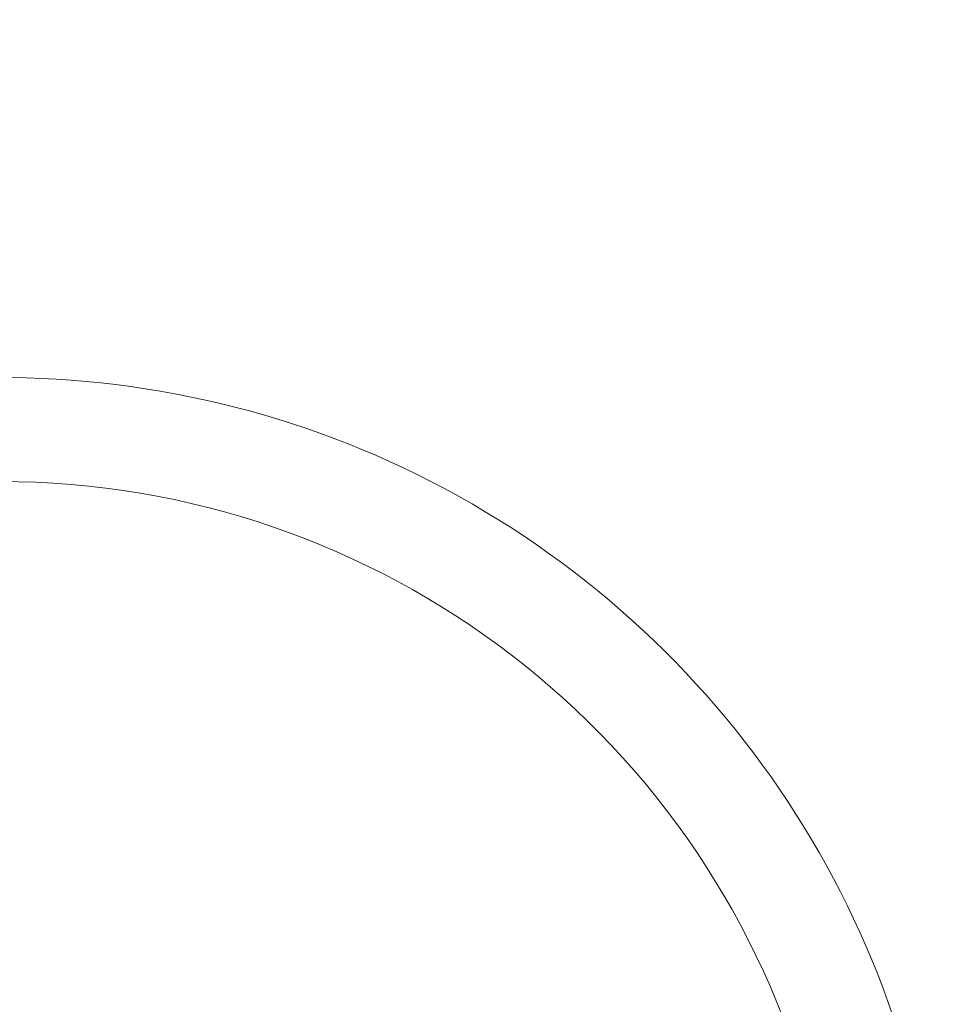
# Model space of a CAD drawing. Units: centimetres. Extents: x -34526 to 449, y -543 to 365.
# Drawn here: x -224 to -144, y 117 to 202 of the extents above; entities that cross this region are included whole.
import ezdxf

# ---------------------------------------------------------------- set-up
doc = ezdxf.new("R2010")
doc.units = ezdxf.units.CM
doc.header["$MEASUREMENT"] = 0
doc.header["$PDMODE"] = 34
doc.header["$PDSIZE"] = -1
doc.linetypes.add('SLD-Center', pattern=[0.75, 0.6, -0.05, 0.05, -0.05])
doc.layers.add('SPRAY ZONE', color=7, linetype='Continuous', true_color=0x00a9c7, plot=False)
doc.styles.add('Vortex annotative', font='arial.ttf')
doc.dimstyles.new('Vortex PRODUCT', dxfattribs={"dimtxt": 0.125, "dimasz": 0.125, "dimexe": 0, "dimexo": 0, "dimgap": 0.125, "dimtad": 0, "dimtih": 1, "dimtoh": 1, "dimdec": 0, "dimzin": 12, "dimdsep": 46, "dimtxsty": 'Vortex annotative', "dimcen": 0, "dimadec": 0, "dimazin": 0, "dimtfac": 1, "dimtdec": 0, "dimtofl": 0, "dimtmove": 0, "dimatfit": 3, "dimfxl": 1, "dimfrac": 1, "dimtolj": 1, "dimtzin": 12, "dimlwd": 18, "dimarcsym": 0})

# ---------------------------------------------------------------- blocks, each defined once
blk = doc.blocks.new('*D2')
at = {"layer": 'Defpoints', "color": 0, "transparency": 16777216}
for p in [(-14.741, 266.32), (-435.721, -85.506)]:
    blk.add_point(p, dxfattribs=at)
at = {"layer": 'SPRAY ZONE', "color": 0, "lineweight": 18, "transparency": 16777216}
for p, q in [((46.645, 317.622), (15.952, 291.971)), ((86.645, 317.622), (46.645, 317.622))]:
    blk.add_line(p, q, dxfattribs=at)
at = {"layer": 'SPRAY ZONE', "color": 0, "transparency": 16777216}
blk.add_solid([(11.677, 297.086), (20.227, 286.856), (-14.741, 266.32)], dxfattribs=at)
at = {"layer": 'SPRAY ZONE', "color": 0, "transparency": 16777216, "insert": (194.305, 317.622), "char_height": 40, "attachment_point": 5, "style": 'Vortex annotative'}
blk.add_mtext('\\A1;∅549cm', dxfattribs=at)

msp = doc.modelspace()

# ---------------------------------------------------------------- linework, layer by layer
at = {"color": 7, "linetype": 'Continuous', "lineweight": 18}
for radius, start, end in [(80.645, 1.3498, 118.64842), (71.755, 225.10142, 90)]:
    msp.add_arc((-225.231, 90.407), radius, start, end, dxfattribs=at)
at = {"layer": 'SPRAY ZONE', "linetype": 'SLD-Center', "lineweight": 18}
msp.add_circle((-225.231, 90.407), 274.32, dxfattribs=at)

# ---------------------------------------------------------------- dimensions: what is measured, and where the dimension line sits
at = {"layer": 'SPRAY ZONE'}
dim = msp.add_diameter_dim_2p(p1=(-435.721, -85.506), p2=(-14.741, 266.32), dimstyle='Vortex PRODUCT', override={"dimscale": 40, "dimtxt": 1, "dimasz": 1, "dimpost": 'cm', "dimtix": 0, "dimtofl": 0, "dimtmove": 0, "dimatfit": 3}, dxfattribs=at)
dim.commit()
dim.dimension.update_dxf_attribs({"geometry": '*D2', "text_midpoint": (194.305, 317.622)})

doc.saveas('drawing.dxf')
